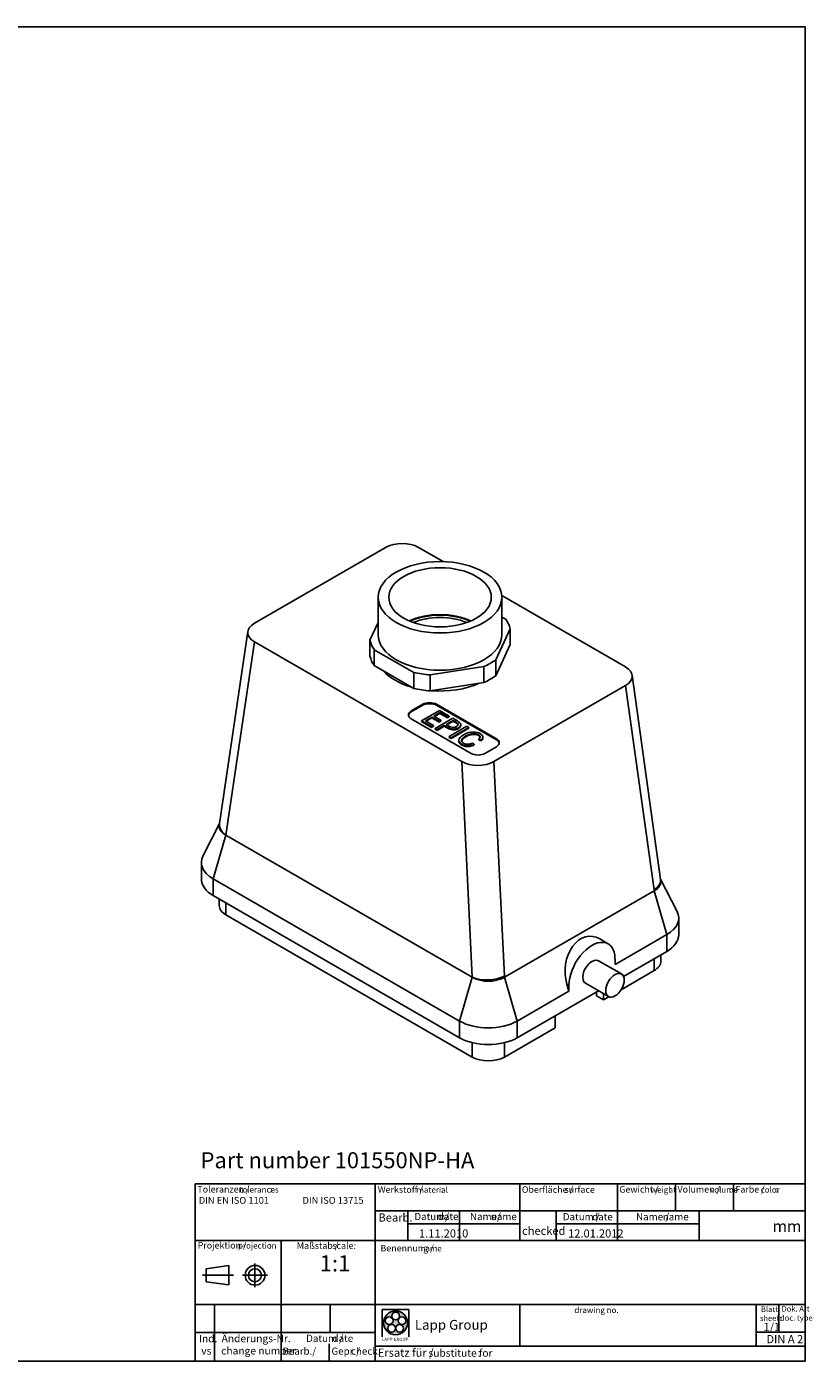
# Model space of a CAD drawing. Units: millimetres. Extents: x 5 to 591, y 5 to 415.
# Drawn here: x 350 to 591, y 5 to 415 of the extents above; entities that cross this region are included whole.
import ezdxf
from ezdxf.enums import TextEntityAlignment as Align

# ---------------------------------------------------------------- set-up
doc = ezdxf.new("R2010")
doc.units = ezdxf.units.MM
for name, color, linetype in [('Default', 7, 'Continuous'), ('H_A_64_TG_NPT_1', 7, 'Continuous'), ('Hilfslinien', 7, 'Continuous'), ('Standard', 7, 'Continuous')]:
    doc.layers.add(name, color=color, linetype=linetype)
doc.styles.add('SEACAD_arial_ttfB', font='arial.ttf')
doc.styles.add('SEACAD_seiso_ttf', font='seiso.ttf')
doc.styles.add('SEACAD_seiso_ttfB', font='seiso.ttf')
doc.styles.add('SEACAD_seiso_ttfI', font='seiso.ttf')

# ---------------------------------------------------------------- blocks, each defined once
blk = doc.blocks.new('SE2')
at = {"layer": 'H_A_64_TG_NPT_1', "color": 7, "linetype": 'Continuous'}
for p, q in [((460.28, 255.05), (419.83, 231.7)), ((470.16, 255.04), (477.74, 250.66)), ((457.83, 239.7), (457.83, 228.27)), ((495.8, 240.23), (533.79, 218.3)), ((495.83, 228.27), (495.83, 239.7)), ((457.83, 231.94), (455.29, 226.49)), ((493.93, 220.51), (498.36, 230.05)), ((497.01, 232.94), (495.83, 233.63)), ((498.36, 225.15), (498.36, 230.05)), ((417.82, 229.2), (409.08, 170.2)), ((411.07, 166.62), (419.86, 225.99)), ((419.86, 225.99), (483.49, 189.25)), ((455.29, 221.59), (455.29, 226.49)), ((456.64, 223.59), (468.73, 216.61)), ((456.64, 223.59), (456.64, 218.69)), ((493.93, 215.61), (498.36, 225.15)), ((456.64, 218.69), (468.73, 211.72)), ((473.75, 215.84), (490.26, 218.39)), ((490.26, 213.49), (490.26, 218.39)), ((493.93, 220.51), (493.93, 215.61)), ((468.73, 211.72), (468.73, 216.61)), ((473.75, 215.84), (473.75, 210.94)), ((473.75, 210.94), (490.26, 213.49)), ((544.57, 153.01), (535.83, 215.75)), ((533.82, 212.59), (493.37, 189.24)), ((533.82, 212.59), (542.56, 149.84)), ((467.99, 204.79), (471.52, 206.84)), ((467.99, 204.47), (471.52, 206.51)), ((471.52, 206.51), (471.52, 206.84)), ((475.76, 206.84), (494.15, 196.22)), ((475.76, 206.51), (475.76, 206.84)), ((475.76, 206.51), (494.15, 195.89)), ((467.99, 204.47), (467.99, 204.79)), ((486.37, 191.73), (467.99, 202.35)), ((471.17, 201.76), (476.64, 204.91)), ((474.24, 199.99), (471.17, 201.76)), ((471.17, 201.76), (471.17, 201.51)), ((474.24, 199.74), (471.17, 201.51)), ((474.35, 202.89), (472.31, 201.71)), ((472.31, 201.71), (474.77, 200.3)), ((474.35, 202.64), (472.53, 201.59)), ((476.58, 201.6), (474.35, 202.89)), ((474.35, 202.89), (474.35, 202.64)), ((476.58, 201.36), (474.35, 202.64)), ((476.72, 204.26), (474.88, 203.2)), ((474.88, 203.2), (477.11, 201.91)), ((476.72, 204.01), (475.1, 203.07)), ((475.29, 199.38), (480.76, 202.54)), ((477.11, 201.91), (476.58, 201.6)), ((477.11, 201.67), (476.58, 201.36)), ((476.58, 201.6), (476.58, 201.36)), ((476.64, 204.91), (479.66, 203.17)), ((479.13, 202.87), (476.72, 204.26)), ((476.72, 204.26), (476.72, 204.01)), ((479.13, 202.62), (476.72, 204.01)), ((477.11, 201.91), (477.11, 201.67)), ((480.84, 201.88), (478.67, 200.62)), ((480.84, 201.63), (478.88, 200.5)), ((479.66, 203.17), (479.13, 202.87)), ((479.66, 202.93), (479.13, 202.62)), ((479.13, 202.87), (479.13, 202.62)), ((479.66, 203.17), (479.66, 202.93)), ((480.84, 201.88), (480.84, 201.63)), ((474.77, 200.3), (474.24, 199.99)), ((474.77, 200.05), (474.24, 199.74)), ((474.24, 199.99), (474.24, 199.74)), ((474.77, 200.3), (474.77, 200.05)), ((475.9, 199.03), (475.29, 199.38)), ((475.29, 199.38), (475.29, 199.13)), ((475.9, 198.78), (475.29, 199.13)), ((478.13, 200.32), (475.9, 199.03)), ((478.13, 200.07), (475.9, 198.78)), ((475.9, 199.03), (475.9, 198.78)), ((478.13, 200.32), (478.13, 200.07)), ((479.59, 196.89), (485.06, 200.05)), ((480.23, 196.53), (479.59, 196.89)), ((479.59, 196.89), (479.59, 196.65)), ((485.7, 199.69), (480.23, 196.53)), ((485.7, 199.44), (480.23, 196.28)), ((483.23, 200.29), (483.23, 200.6)), ((485.06, 200.05), (485.7, 199.69)), ((485.7, 199.69), (485.7, 199.44)), ((480.23, 196.28), (479.59, 196.65)), ((480.23, 196.53), (480.23, 196.28)), ((482.61, 195.76), (482.61, 195.45)), ((486.78, 194.9), (487.35, 194.56)), ((487.35, 194.56), (487.35, 194.32)), ((489.35, 195.83), (488.78, 196.15)), ((488.78, 196.15), (488.78, 195.91)), ((489.35, 195.58), (488.78, 195.91)), ((489.35, 195.83), (489.35, 195.58)), ((489.98, 196.48), (489.98, 196.78)), ((494.15, 193.77), (490.61, 191.73)), ((494.15, 195.89), (494.15, 196.22)), ((486.72, 122.94), (483.49, 189.25)), ((493.37, 189.24), (496.58, 123.3)), ((409.09, 170.21), (404.03, 160.34)), ((409.08, 170.2), (409, 169.84)), ((411.06, 166.62), (407.18, 153.19)), ((411.06, 166.62), (411.07, 166.62)), ((411.07, 166.62), (486.72, 122.94)), ((403.51, 158.3), (403.51, 153.15)), ((407.18, 153.19), (407.18, 148.05)), ((407.18, 153.19), (482.84, 109.51)), ((549.62, 143.2), (544.57, 153.06)), ((407.18, 148.05), (482.84, 104.37)), ((542.59, 149.48), (496.62, 122.94)), ((542.56, 149.84), (542.62, 149.5)), ((542.62, 149.5), (542.59, 149.48)), ((542.59, 149.48), (546.48, 136.05)), ((409.01, 146.99), (409.01, 144.99)), ((411.06, 142.13), (411.06, 145.8)), ((486.72, 98.45), (411.06, 142.13)), ((550.14, 136), (550.14, 141.15)), ((546.48, 136.05), (530.57, 126.86)), ((546.48, 136.05), (546.48, 130.9)), ((528.49, 133.23), (525.86, 134.75)), ((532.57, 123.96), (525.49, 128.04)), ((530.57, 128.66), (530.57, 126.86)), ((533.19, 123.23), (546.48, 130.9)), ((542.59, 128.66), (542.59, 124.98)), ((544.64, 127.84), (544.64, 129.84)), ((496.58, 123.3), (496.59, 122.92)), ((542.59, 124.98), (532.44, 119.12)), ((486.72, 122.94), (482.84, 109.51)), ((486.72, 122.94), (486.72, 122.94)), ((496.59, 122.92), (496.62, 122.94)), ((496.62, 122.94), (500.51, 109.51)), ((516.42, 118.69), (515.8, 120.85)), ((515.8, 120.85), (516.42, 120.49)), ((516.42, 120.49), (516.42, 118.69)), ((521.49, 121.11), (528.57, 117.03)), ((500.51, 104.37), (525.5, 118.79)), ((500.51, 109.51), (516.42, 118.69)), ((524.91, 117.23), (524.91, 118.45)), ((527.03, 116), (524.91, 117.23)), ((527.03, 116), (527.03, 117.91)), ((528.69, 116.96), (527.03, 116)), ((512.18, 111.1), (512.18, 107.43)), ((482.84, 109.51), (482.84, 104.37)), ((512.18, 107.43), (496.62, 98.45)), ((500.51, 109.51), (500.51, 104.37)), ((486.72, 98.45), (486.72, 102.84)), ((496.62, 102.84), (496.62, 98.45))]:
    blk.add_line(p, q, dxfattribs=at)
blk.add_arc((491.68, 132.34), 10.62, 242.2122, 297.5767, dxfattribs=at)
for centre, major_axis, ratio, start_param, end_param in [((465.23, 252.16), (7.01, -0.03), 0.580748, 0.793414, 2.358317), ((476.83, 225.6), (-15.21, 0), 0.57735, 4.037385, 5.387393), ((476.83, 225.41), (15.21, 0), 0.57735, 0.913423, 2.228169), ((476.83, 225.41), (14, 0), 0.57735, 0.942378, 2.199214), ((424.84, 228.84), (7.05, -0.03), 0.573943, 2.364093, 3.928995), ((476.83, 228.27), (21.75, 0), 0.57735, 0.142088, 0.381511), ((476.83, 228.27), (-21.75, 0), 0.57735, 0.142088, 0.381511), ((476.83, 228.27), (19, 0), 0.57735, 3.141593, 6.283185), ((476.83, 223.37), (-21.75, 0), 0.57735, 0.142088, 0.381511), ((476.83, 228.27), (21.75, 0), 0.57735, -0.90511, -0.665687), ((476.83, 222.15), (-19.5, 0), 0.57735, 2.808859, 2.950727), ((528.81, 215.45), (-7.05, 0.03), 0.573943, 2.364093, 3.928995), ((476.83, 222.15), (-19.5, 0), 0.57735, 0.463757, 1.107039), ((476.83, 228.27), (-21.75, 0), 0.57735, 1.189286, 1.428708), ((476.83, 222.15), (-19.5, 0), 0.57735, 1.431317, 2.233875), ((476.83, 223.37), (21.75, 0), 0.57735, -0.90511, -0.665687), ((476.83, 223.37), (-21.75, 0), 0.57735, 1.189286, 1.428708), ((473.64, 205.61), (-3, 0), 0.57735, 3.926991, 5.497787), ((473.64, 205.28), (-3, 0), 0.57735, 3.926991, 5.497787), ((470.11, 203.57), (3, 0), 0.57735, 2.356194, 3.926991), ((470.11, 203.24), (3, 0), 0.57735, 2.356194, 3.047172), ((492.03, 195), (-3, 0), 0.57735, 2.356194, 3.926991), ((492.03, 194.67), (-3, 0), 0.57735, 3.236014, 3.926991), ((488.42, 192.13), (-7.01, 0.03), 0.580748, 0.793414, 2.358317), ((488.49, 192.96), (3, 0), 0.57735, 3.926991, 5.497787), ((416.01, 169.18), (6.92, -1.03), 0.607806, 3.141593, 4.011266), ((416.01, 158.3), (12.5, 0), 0.57735, 2.85376, 3.926991), ((416.01, 153.15), (12.5, 0), 0.57735, 3.141593, 3.926991), ((537.64, 152.04), (-6.93, -0.97), 0.537997, 2.281822, 3.141593), ((416.01, 144.99), (7, 0), 0.57735, 3.141593, 3.926991), ((537.64, 141.15), (-12.5, 0), 0.57735, 2.356194, 3.429426), ((522.87, 124.93), (-0.2, -10.62), 0.717297, 2.764352, 5.120546), ((537.64, 136), (-12.5, 0), 0.57735, 2.356194, 3.141593), ((523.49, 124.57), (-5, -8.66), 0.57735, 2.356194, 5.497787), ((523.49, 124.57), (2, 3.46), 0.57735, 0, 3.141593), ((537.64, 127.84), (-7, 0), 0.57735, 2.356194, 3.141593), ((491.67, 125.5), (6.99, 0.34), 0.477948, 3.904164, 5.469066), ((491.67, 114.61), (-12.5, 0), 0.57735, 0.785398, 2.356194), ((491.67, 109.47), (-12.5, 0), 0.57735, 0.785398, 2.356194), ((491.67, 101.3), (7, 0), 0.57735, 3.926991, 5.497787)]:
    blk.add_ellipse(centre, major_axis=major_axis, ratio=ratio, start_param=start_param, end_param=end_param, dxfattribs=at)
for centre, major_axis in [((476.83, 239.7), (-19, 0)), ((476.83, 239.7), (-15.75, 0)), ((530.57, 120.49), (2, 3.46))]:
    blk.add_ellipse(centre, major_axis=major_axis, ratio=0.57735, dxfattribs=at)
for points, knots in [([(480.76, 202.54), (481.06, 202.36), (481.36, 202.19), (481.67, 202.01), (482.37, 201.61), (482.83, 201.29), (483.03, 201.06), (483.24, 200.81), (483.29, 200.55), (483.16, 200.27), (483.06, 200.04), (482.84, 199.83), (482.06, 199.38), (481.58, 199.25), (481.05, 199.23), (480.53, 199.22), (480.01, 199.33), (479.5, 199.57), (479.24, 199.69), (478.92, 199.86), (478.54, 200.09), (478.4, 200.16), (478.27, 200.24), (478.13, 200.32)], [0, 0, 0, 0, 0.112835, 0.112835, 0.112835, 0.302114, 0.302114, 0.302114, 0.42621, 0.42621, 0.42621, 0.536672, 0.536672, 0.684821, 0.684821, 0.684821, 0.834512, 0.834512, 0.834512, 0.949906, 0.949906, 0.949906, 1, 1, 1, 1]), ([(478.67, 200.62), (478.8, 200.55), (478.93, 200.47), (479.06, 200.4), (479.52, 200.13), (479.89, 199.95), (480.15, 199.86), (480.75, 199.65), (481.31, 199.7), (482.18, 200.2), (482.35, 200.39), (482.36, 200.6), (482.38, 200.78), (482.26, 200.97), (481.99, 201.17), (481.83, 201.29), (481.55, 201.47), (481.16, 201.69), (481.05, 201.76), (480.94, 201.82), (480.84, 201.88)], [0, 0, 0, 0, 0.070693, 0.070693, 0.070693, 0.256147, 0.256147, 0.256147, 0.503381, 0.503381, 0.647162, 0.647162, 0.647162, 0.784875, 0.784875, 0.784875, 0.94203, 0.94203, 0.94203, 1, 1, 1, 1]), ([(482.37, 200.39), (482.37, 200.56), (482.24, 200.74), (481.99, 200.93), (481.83, 201.05), (481.55, 201.22), (481.16, 201.45), (481.05, 201.51), (480.94, 201.57), (480.84, 201.63)], [0.6552407, 0.6552407, 0.6552407, 0.6552407, 0.784875, 0.784875, 0.784875, 0.9420304, 0.9420304, 0.9420304, 1, 1, 1, 1]), ([(483.23, 200.32), (483.23, 200.22), (483.21, 200.12), (483.16, 200.02), (483.06, 199.8), (482.84, 199.59), (482.06, 199.14), (481.58, 199), (481.05, 198.99), (480.53, 198.97), (480.01, 199.09), (479.5, 199.33), (479.24, 199.45), (478.92, 199.62), (478.54, 199.84), (478.4, 199.92), (478.27, 200), (478.13, 200.07)], [0.380757, 0.380757, 0.380757, 0.380757, 0.4262096, 0.4262096, 0.4262096, 0.5366717, 0.5366717, 0.6848209, 0.6848209, 0.6848209, 0.8345117, 0.8345117, 0.8345117, 0.9499055, 0.9499055, 0.9499055, 1, 1, 1, 1]), ([(487.35, 194.56), (486.85, 194.31), (486.35, 194.16), (485.85, 194.09), (484.99, 193.98), (484.21, 194.12), (482.86, 194.9), (482.56, 195.34), (482.61, 195.84), (482.68, 196.4), (483.16, 196.94), (485.06, 198.04), (486.08, 198.32), (487.13, 198.31), (487.9, 198.3), (488.57, 198.13), (489.48, 197.61), (489.72, 197.39), (489.86, 197.15), (490.12, 196.71), (489.94, 196.26), (489.35, 195.83)], [0, 0, 0, 0, 0.088065, 0.088065, 0.088065, 0.220412, 0.220412, 0.348247, 0.348247, 0.348247, 0.510027, 0.510027, 0.690881, 0.690881, 0.690881, 0.807535, 0.807535, 0.874533, 0.874533, 0.874533, 1, 1, 1, 1]), ([(488.78, 196.15), (489.34, 196.66), (489.28, 197.1), (488.13, 197.77), (487.56, 197.87), (486.9, 197.81), (486.17, 197.74), (485.44, 197.5), (483.97, 196.65), (483.55, 196.2), (483.45, 195.75), (483.38, 195.41), (483.58, 195.11), (484.55, 194.55), (485.13, 194.46), (485.79, 194.58), (486.12, 194.63), (486.45, 194.74), (486.78, 194.9)], [0, 0, 0, 0, 0.180015, 0.180015, 0.305921, 0.305921, 0.305921, 0.48201, 0.48201, 0.668682, 0.668682, 0.668682, 0.787354, 0.787354, 0.921371, 0.921371, 0.921371, 1, 1, 1, 1]), ([(489.16, 196.55), (489.16, 196.8), (488.98, 197.03), (488.13, 197.52), (487.56, 197.63), (486.9, 197.56), (486.17, 197.5), (485.44, 197.26), (483.97, 196.41), (483.55, 195.96), (483.45, 195.5), (483.45, 195.46), (483.44, 195.41), (483.44, 195.37)], [0.0807641, 0.0807641, 0.0807641, 0.0807641, 0.180015, 0.180015, 0.3059214, 0.3059214, 0.3059214, 0.4820097, 0.4820097, 0.6686825, 0.6686825, 0.6686825, 0.6842774, 0.6842774, 0.6842774, 0.6842774]), ([(487.35, 194.32), (486.85, 194.07), (486.35, 193.91), (485.85, 193.85), (484.99, 193.73), (484.21, 193.87), (482.91, 194.63), (482.61, 195.03), (482.61, 195.48)], [0, 0, 0, 0, 0.0880649, 0.0880649, 0.0880649, 0.2204119, 0.2204119, 0.3383558, 0.3383558, 0.3383558, 0.3383558]), ([(409, 169.84), (408.98, 169.72), (408.97, 169.59), (408.97, 168.94), (409.14, 168.4), (409.66, 167.67), (409.88, 167.44), (410.4, 167), (410.74, 166.81), (411.06, 166.62)], [0.440297, 0.440297, 0.440297, 0.440297, 0.5, 0.5, 0.75, 0.75, 0.875, 0.875, 1, 1, 1, 1]), ([(542.62, 149.5), (543.27, 149.87), (543.79, 150.32), (544.49, 151.3), (544.68, 151.82), (544.68, 152.6), (544.64, 152.85), (544.56, 153.1)], [0, 0, 0, 0, 0.25, 0.25, 0.5, 0.5, 0.6188856, 0.6188856, 0.6188856, 0.6188856])]:
    blk.add_open_spline(points, degree=3, knots=knots, dxfattribs=at)
blk.add_open_spline([(489.98, 196.51), (489.97, 196.2), (489.77, 195.89), (489.35, 195.58)], degree=3, dxfattribs=at)
blk = doc.blocks.new('SEANNOT_GROUP6')
at = {"layer": 'Default', "color": 7, "linetype": 'Continuous', "style": 'SEACAD_seiso_ttf'}
blk.add_text('1/1', height=2.5, dxfattribs=at).set_placement((576.18, 16.76), align=Align.TOP_LEFT)
blk = doc.blocks.new('SE3')
at = {"layer": 'Standard', "color": 7, "linetype": 'Continuous', "style": 'SEACAD_seiso_ttf'}
blk.add_text('1:1 ', height=5, dxfattribs=at).set_placement((439.83, 37.56), align=Align.TOP_LEFT)
blk = doc.blocks.new('SE4')
at = {"layer": 'Standard', "color": 7, "linetype": 'Continuous', "style": 'SEACAD_seiso_ttfB'}
blk.add_text('  mm', height=3.5, dxfattribs=at).set_placement((576.83, 48.21), align=Align.TOP_LEFT)
blk = doc.blocks.new('SE5')
at = {"layer": 'Standard', "linetype": 'Continuous'}
h = blk.add_hatch(color=7, dxfattribs=at)
edge = h.paths.add_edge_path()
edge.add_ellipse((463.18, 16.77), major_axis=(3.68, 0), ratio=1, start_angle=0, end_angle=360)
edge = h.paths.add_edge_path()
edge.add_ellipse((463.19, 18.86), major_axis=(1.18, 0), ratio=1, start_angle=0, end_angle=360)
edge = h.paths.add_edge_path()
edge.add_ellipse((461.2, 17.42), major_axis=(1.18, 0), ratio=1, start_angle=0, end_angle=360)
edge = h.paths.add_edge_path()
edge.add_ellipse((461.95, 15.09), major_axis=(1.18, 0), ratio=1, start_angle=0, end_angle=360)
edge = h.paths.add_edge_path()
edge.add_ellipse((464.4, 15.09), major_axis=(1.18, 0), ratio=1, start_angle=0, end_angle=360)
edge = h.paths.add_edge_path()
edge.add_ellipse((465.16, 17.42), major_axis=(1.18, 0), ratio=1, start_angle=0, end_angle=360)
at = {"layer": 'Hilfslinien', "color": 7, "linetype": 'Continuous'}
for p, q in [((459.09, 20.86), (467.26, 20.86)), ((459.09, 20.86), (459.09, 12.49)), ((467.26, 20.86), (467.26, 12.49))]:
    blk.add_line(p, q, dxfattribs=at)
for centre, radius in [((463.18, 16.77), 3.68), ((461.2, 17.42), 1.18), ((463.19, 18.86), 1.18), ((465.16, 17.42), 1.18), ((461.95, 15.09), 1.18), ((464.4, 15.09), 1.18)]:
    blk.add_circle(centre, radius, dxfattribs=at)
at = {"layer": 'Hilfslinien', "color": 7, "linetype": 'Continuous', "style": 'SEACAD_arial_ttfB'}
blk.add_text('LAPP GROUP', height=0.98, dxfattribs=at).set_placement((458.99, 12.19), align=Align.TOP_LEFT)

msp = doc.modelspace()

# ---------------------------------------------------------------- linework, layer by layer
at = {"layer": 'Default', "color": 7, "linetype": 'Continuous'}
for p, q in [((401.618, 59.457), (401.618, 5.101)), ((501.32, 59.457), (501.32, 42.083)), ((456.941, 42.083), (401.618, 42.083)), ((428.005, 42.083), (428.005, 5.101)), ((457.079, 42.083), (588.942, 42.083)), ((407.533, 5.101), (407.533, 22.377)), ((443.086, 22.377), (443.086, 13.807)), ((401.618, 13.807), (456.941, 13.807)), ((442.735, 10.353), (442.735, 5.101))]:
    msp.add_line(p, q, dxfattribs=at)
at = {"layer": 'Standard', "color": 7, "linetype": 'Continuous'}
for p, q in [((5, 415.014), (588.942, 415.014)), ((588.942, 4.954), (588.942, 415.014)), ((401.618, 59.457), (588.939, 59.457)), ((456.941, 59.457), (456.941, 5.101)), ((531.354, 59.367), (531.354, 51.233)), ((549.147, 59.457), (549.147, 51.155)), ((566.941, 59.367), (566.941, 51.233)), ((456.941, 51.155), (588.942, 51.155)), ((466.938, 42.083), (466.938, 51.155)), ((482.846, 42.083), (482.846, 51.155)), ((512.468, 42.083), (512.468, 51.155)), ((531.354, 42.161), (531.354, 51.233)), ((556.39, 42.083), (556.39, 51.155)), ((466.938, 47.163), (501.3, 47.163)), ((512.468, 47.163), (556.39, 47.163)), ((501.439, 42.083), (457.079, 42.083)), ((404.969, 33.41), (411.967, 34.41)), ((404.969, 29.411), (404.969, 33.41)), ((411.967, 34.41), (411.967, 28.411)), ((419.966, 35.047), (419.966, 27.697)), ((413.378, 31.384), (403.905, 31.384)), ((411.967, 28.411), (404.969, 29.411)), ((416.121, 31.384), (423.811, 31.384)), ((401.618, 22.377), (588.942, 22.377)), ((501.3, 22.396), (501.3, 9.63)), ((573.923, 22.377), (573.923, 9.63)), ((580.921, 22.377), (580.921, 13.879)), ((573.923, 13.879), (588.942, 13.879)), ((456.941, 9.63), (588.942, 9.63)), ((5, 4.954), (588.942, 4.954))]:
    msp.add_line(p, q, dxfattribs=at)
for centre, radius in [((419.993, 31.384), 3.026), ((419.964, 31.384), 2.002)]:
    msp.add_circle(centre, radius, dxfattribs=at)

# ---------------------------------------------------------------- block references
at = {"layer": 'Default'}
for name in ['SE4', 'SE3', 'SEANNOT_GROUP6']:
    msp.add_blockref(name, (0, 0), dxfattribs=at)
at = {"layer": 'Standard'}
for name in ['SE2', 'SE5']:
    msp.add_blockref(name, (0, 0), dxfattribs=at)

# ---------------------------------------------------------------- texts
at = {"layer": 'Default', "color": 7, "linetype": 'Continuous'}
for s, height, style, p in [('Ind.', 2.3, 'SEACAD_seiso_ttf', (402.776, 13.079)), ('Änderungs-Nr. ', 2.3, 'SEACAD_seiso_ttf', (409.732, 13.119)), ('Datum /', 2.2, 'SEACAD_seiso_ttf', (435.697, 13.112)), ('date', 2.2, 'SEACAD_seiso_ttfI', (443.797, 13.112)), ('vs', 2.3, 'SEACAD_seiso_ttf', (403.481, 9.315)), ('change number', 2.3, 'SEACAD_seiso_ttfI', (409.602, 9.355)), ('Bearb./', 2.2, 'SEACAD_seiso_ttf', (428.404, 9.178)), ('Gepr./', 2.2, 'SEACAD_seiso_ttf', (443.476, 9.178)), ('check.', 2.2, 'SEACAD_seiso_ttfI', (449.476, 9.178))]:
    msp.add_text(s, height=height, dxfattribs=dict(at, style=style)).set_placement(p, align=Align.TOP_LEFT)
at = {"layer": 'Standard', "color": 7, "linetype": 'Continuous'}
for s, height, style, p in [('Part number 101550NP-HA', 4.93889, 'SEACAD_seiso_ttf', (403.275, 69.204)), (' Toleranzen /', 2, 'SEACAD_seiso_ttf', (401.687, 58.812)), (' tolerances', 1.8, 'SEACAD_seiso_ttfI', (414.642, 58.612)), (':', 2, 'SEACAD_seiso_ttfI', (424.46, 58.812)), (' Werkstoff /', 2, 'SEACAD_seiso_ttf', (457.095, 58.728)), (' material', 1.8, 'SEACAD_seiso_ttfI', (469.049, 58.528)), (':', 2, 'SEACAD_seiso_ttfI', (477.109, 58.728)), (' Oberfläche / ', 2, 'SEACAD_seiso_ttf', (501.341, 58.728)), ('surface', 2, 'SEACAD_seiso_ttfI', (515.068, 58.728)), (' Gewicht /', 2, 'SEACAD_seiso_ttf', (531.291, 58.781)), (' weight', 1.8, 'SEACAD_seiso_ttfI', (540.973, 58.581)), (':', 2, 'SEACAD_seiso_ttfI', (547.273, 58.781)), (' Volumen /', 2, 'SEACAD_seiso_ttf', (549.168, 58.781)), (' volume', 1.8, 'SEACAD_seiso_ttfI', (559.214, 58.581)), (':', 2, 'SEACAD_seiso_ttfI', (565.759, 58.781)), (' Farbe /', 2, 'SEACAD_seiso_ttf', (566.957, 58.781)), (' color', 1.8, 'SEACAD_seiso_ttfI', (574.775, 58.581)), (':', 2, 'SEACAD_seiso_ttfI', (579.889, 58.781)), ('DIN EN ISO 1101                DIN ISO 13715', 2.1, 'SEACAD_seiso_ttf', (402.706, 55.452)), ('Bearb.', 2.5, 'SEACAD_seiso_ttf', (457.912, 50.385)), ('Datum/', 2.2, 'SEACAD_seiso_ttf', (468.94, 50.542)), ('date', 2.2, 'SEACAD_seiso_ttfI', (476.14, 50.542)), ('Name/', 2.2, 'SEACAD_seiso_ttf', (486.027, 50.542)), ('name', 2.2, 'SEACAD_seiso_ttfI', (492.427, 50.542)), ('Datum / ', 2.2, 'SEACAD_seiso_ttf', (514.532, 50.474)), ('date', 2.2, 'SEACAD_seiso_ttfI', (523.532, 50.474)), ('Name / ', 2.2, 'SEACAD_seiso_ttf', (537.041, 50.474)), ('name', 2.2, 'SEACAD_seiso_ttfI', (545.241, 50.474)), ('1.11.2010', 2.5, 'SEACAD_seiso_ttf', (470.37, 45.485)), ('checked', 2.5, 'SEACAD_seiso_ttfI', (502.032, 46.295)), ('12.01.2012', 2.5, 'SEACAD_seiso_ttf', (516.168, 45.485)), (' Projektion /', 2, 'SEACAD_seiso_ttf', (401.772, 41.591)), ('projection', 1.8, 'SEACAD_seiso_ttfI', (414.772, 41.391)), (': ', 2, 'SEACAD_seiso_ttf', (424.263, 41.591)), (' Maßstab /', 2, 'SEACAD_seiso_ttf', (432.235, 41.504)), (' scale:', 2, 'SEACAD_seiso_ttfI', (443.144, 41.504)), (' Benennung / ', 2, 'SEACAD_seiso_ttf', (457.92, 40.721)), ('name', 1.8, 'SEACAD_seiso_ttfI', (470.829, 40.521)), (':', 2, 'SEACAD_seiso_ttfI', (475.247, 40.721)), (' drawing no.', 1.8, 'SEACAD_seiso_ttfI', (517.532, 21.591)), (':', 2, 'SEACAD_seiso_ttfI', (527.964, 21.791)), ('Blatt', 1.7, 'SEACAD_seiso_ttf', (575.401, 21.822)), ('Dok. Art', 1.7, 'SEACAD_seiso_ttf', (581.719, 21.928)), ('Lapp Group', 3, 'SEACAD_arial_ttfB', (469.08, 17.664)), ('sheet:', 1.7, 'SEACAD_seiso_ttfI', (575.092, 19.041)), ('doc. type', 1.7, 'SEACAD_seiso_ttfI', (581.275, 19.146)), ('DIN A 2', 2.5, 'SEACAD_seiso_ttf', (577.072, 13.025)), (' Ersatz für / ', 2.5, 'SEACAD_seiso_ttf', (456.962, 8.854)), ('substitute for', 2.3, 'SEACAD_seiso_ttfI', (473.268, 8.654)), (':', 2.5, 'SEACAD_seiso_ttfI', (488.375, 8.854))]:
    msp.add_text(s, height=height, dxfattribs=dict(at, style=style)).set_placement(p, align=Align.TOP_LEFT)

doc.saveas('drawing.dxf')
